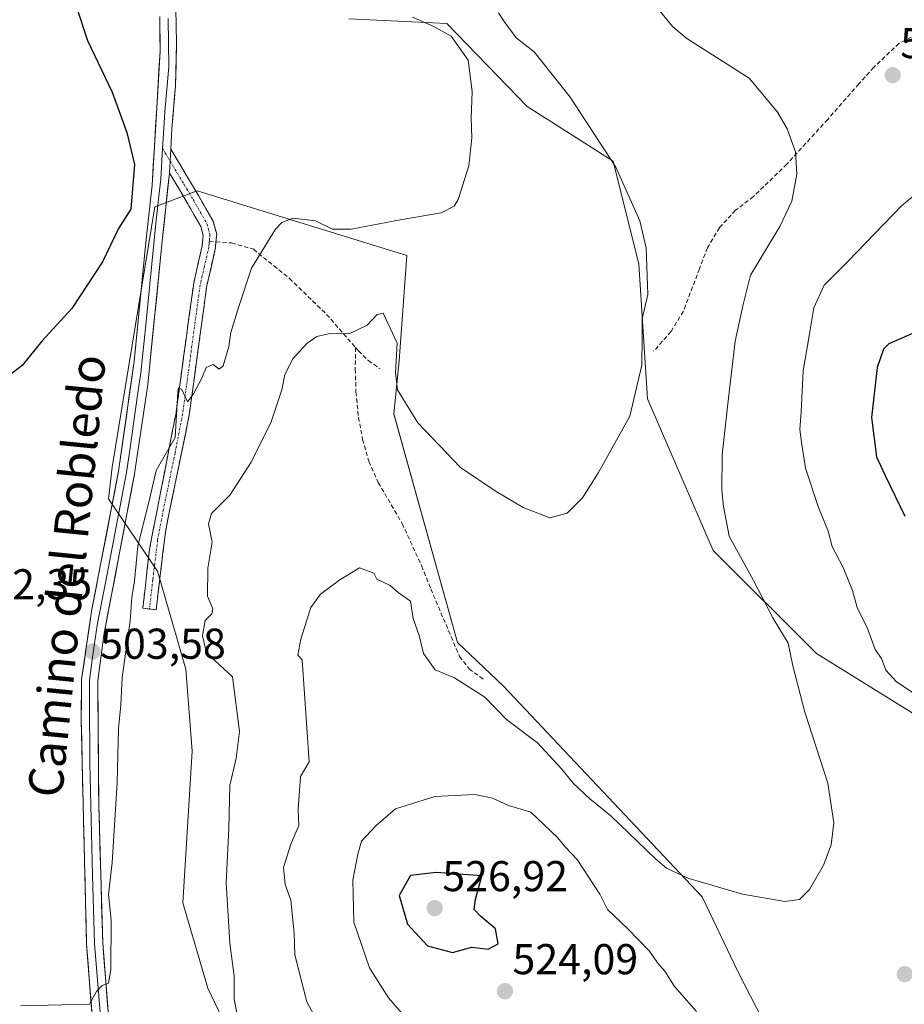
# Model space of a CAD drawing. Units: metres. Extents: x 573400 to 576851, y 4721881 to 4724231.
# Drawn here: x 576221 to 576426, y 4723601 to 4723829 of the extents above; entities that cross this region are included whole.
import ezdxf
from ezdxf.enums import TextEntityAlignment as Align

# ---------------------------------------------------------------- set-up
doc = ezdxf.new("R2010")
doc.units = ezdxf.units.M
doc.header["$MEASUREMENT"] = 0
doc.linetypes.add('TRAZO_Y_PUNTO', pattern=[1, 0.5, -0.25, 0, -0.25])
doc.linetypes.add('TRAZOSX2', pattern=[1.5, 1, -0.5])
for name, color, linetype, lineweight in [('Camino', 19, 'TRAZOSX2', 0), ('Camino Cxs', 19, 'Continuous', 0), ('Camino eje', 19, 'TRAZO_Y_PUNTO', 0), ('Carátula', 7, 'Continuous', 5), ('Cultivos herbáceos CxS', 92, 'Continuous', 0), ('Curva de nivel maestra', 36, 'Continuous', 30), ('Curva de nivel normal', 36, 'Continuous', 0), ('Layer 0', 7, 'Continuous', 0), ('Matorral CxS', 135, 'Continuous', 0), ('Punto de cota en terreno', 7, 'Continuous', 0), ('Rótulo de punto de cota en terreno', 19, 'Continuous', 0), ('Senda', 19, 'TRAZOSX2', 0), ('Texto cartográfico', 19, 'Continuous', 0)]:
    doc.layers.add(name, color=color, linetype=linetype, lineweight=lineweight)
doc.styles.add('Arial', font='arial.ttf', dxfattribs={"height": 0.2})

# ---------------------------------------------------------------- blocks, each defined once
blk = doc.blocks.new('*U151')
at = {"layer": 'Cultivos herbáceos CxS', "color": 92, "linetype": 'Continuous', "lineweight": 0}
for points in [[(576297.0785, 4723829.3873, 502.6612), (576319.8319, 4723828.2591, 505.8415), (576338.4371, 4723808.9885, 507.056), (576358.3705, 4723796.3633, 509.8909), (576364.3503, 4723772.4415, 510.3461), (576366.3423, 4723741.2115, 511.6548), (576381.6253, 4723705.9937, 513.7686), (576405.5459, 4723682.0717, 516.5835), (576466.6765, 4723644.1955, 521.4466)], [(576398.7583, 4723586.0005, 518.4262), (576387.3677, 4723608.1223, 516.4383), (576379.0729, 4723625.6345, 515.518), (576332.9899, 4723674.4851, 513.1041), (576322.3095, 4723684.6491, 513.4748), (576307.5137, 4723737.6719, 511.0025), (576308.7471, 4723750.0029, 509.5255), (576310.5285, 4723774.4361, 506.1177), (576261.8901, 4723789.4629, 502.8189), (576252.0263, 4723785.7643, 501.3408), (576242.1599, 4723725.3417, 502.5952), (576241.3455, 4723717.9801, 502.8841), (576252.6619, 4723701.2141, 507.218), (576259.2613, 4723678.4817, 507.7906), (576260.7275, 4723659.4157, 508.0549), (576258.5269, 4723624.2173, 507.5937), (576264.3929, 4723604.4179, 508.2971), (576279.7913, 4723572.1523, 510.0166)]]:
    blk.add_polyline3d(points, dxfattribs=at)
blk = doc.blocks.new('5PATER')
at = {"layer": 'Carátula', "linetype": 'Continuous', "lineweight": 5}
h = blk.add_hatch(color=250, dxfattribs=at)
edge = h.paths.add_edge_path()
edge.add_ellipse((0, 0.01), major_axis=(-1.33, -1.34), ratio=0.999422, start_angle=0, end_angle=360)

msp = doc.modelspace()

# ---------------------------------------------------------------- linework, layer by layer
at = {"layer": 'Camino', "color": 19, "linetype": 'TRAZOSX2', "lineweight": 0}
for points in [[(576255.76, 4723799.11), (576262.26, 4723788.25), (576265.58, 4723782.4), (576266.41, 4723779.41), (576266.25, 4723777.61)], [(576250.82, 4723692.42), (576249.28, 4723692.59), (576250.83, 4723706.27), (576256.99, 4723737.98), (576261.08, 4723768.05), (576263.06, 4723776.68), (576263.27, 4723779.12), (576262.7, 4723781.21), (576259.59, 4723786.69), (576255.45, 4723793.59)], [(576266.25, 4723777.61), (576266.12, 4723776.2), (576264.08, 4723767.16), (576260.05, 4723737.47), (576254.58, 4723710.75), (576252.36, 4723692.24)], [(576252.36, 4723692.24), (576250.82, 4723692.42)]]:
    msp.add_lwpolyline(points, dxfattribs=at)
at = {"layer": 'Camino Cxs', "color": 19, "linetype": 'Continuous', "lineweight": 0}
msp.add_lwpolyline([(576255.76, 4723799.11), (576255.45, 4723793.59)], dxfattribs=at)
msp.add_polyline3d([(576255.45, 4723793.59, 501.27), (576255.61, 4723796.35, 501.25), (576255.76, 4723799.11, 501.22), (576257.93, 4723795.49, 501.51), (576260.09, 4723791.87, 501.76), (576262.26, 4723788.25, 502.36), (576263.92, 4723785.33, 502.88), (576265.58, 4723782.4, 503.11), (576266.41, 4723779.41, 503.42), (576266.25, 4723777.61, 503.55), (576266.12, 4723776.2, 503.63), (576265.1, 4723771.68, 503.85), (576264.08, 4723767.16, 504), (576263.41, 4723762.21, 504.22), (576262.74, 4723757.26, 504.43), (576262.07, 4723752.32, 504.62), (576261.39, 4723747.37, 504.77), (576260.72, 4723742.42, 504.94), (576260.05, 4723737.47, 504.95), (576259.14, 4723733.02, 505.2), (576258.23, 4723728.56, 505.25), (576257.32, 4723724.11, 505.52), (576256.4, 4723719.66, 505.49), (576255.49, 4723715.2, 505.91), (576254.58, 4723710.75, 506.4), (576254.03, 4723706.12, 506.66), (576253.47, 4723701.5, 506.72), (576252.92, 4723696.87, 506.64), (576252.36, 4723692.24, 506.44), (576249.28, 4723692.59, 505.67), (576249.8, 4723697.15, 505.52), (576250.31, 4723701.71, 505.62), (576250.83, 4723706.27, 505.72), (576251.71, 4723710.8, 505.92), (576252.59, 4723715.33, 505.62), (576253.47, 4723719.86, 505.18), (576254.35, 4723724.39, 504.71), (576255.23, 4723728.92, 504.46), (576256.11, 4723733.45, 504.9), (576256.99, 4723737.98, 504.51), (576257.57, 4723742.28, 504.97), (576258.16, 4723746.57, 504.47), (576258.74, 4723750.87, 503.98), (576259.33, 4723755.16, 503.81), (576259.91, 4723759.46, 503.75), (576260.5, 4723763.75, 503.77), (576261.08, 4723768.05, 503.75), (576262.07, 4723772.37, 503.81), (576263.06, 4723776.68, 503.59), (576263.27, 4723779.12, 503.4), (576262.7, 4723781.21, 503.16), (576261.15, 4723783.95, 502.7), (576259.59, 4723786.69, 501.97), (576257.52, 4723790.14, 501.39), (576255.45, 4723793.59, 501.27)], close=True, dxfattribs=at)
at = {"layer": 'Camino eje', "color": 19, "linetype": 'TRAZO_Y_PUNTO', "lineweight": 0}
for points in [[(576253.84, 4723799.29), (576255.6, 4723796.35)], [(576255.6, 4723796.35), (576258.86, 4723790.92), (576260.93, 4723787.47), (576264.14, 4723781.81), (576264.43, 4723780.76), (576264.84, 4723779.27), (576264.76, 4723778.37), (576264.7, 4723777.72)], [(576264.7, 4723777.72), (576264.66, 4723777.15), (576264.59, 4723776.44), (576263.57, 4723771.92), (576262.58, 4723767.61), (576261.56, 4723760.09), (576259.54, 4723745.24), (576258.52, 4723737.73), (576256.77, 4723728.71), (576254.03, 4723715.35), (576252.71, 4723708.51), (576251.6, 4723699.26), (576250.82, 4723692.42)]]:
    msp.add_lwpolyline(points, dxfattribs=at)
at = {"layer": 'Cultivos herbáceos CxS', "color": 92, "linetype": 'Continuous', "lineweight": 0}
for points in [[(576297.08, 4723829.39, 502.66), (576319.83, 4723828.26, 505.84), (576338.44, 4723808.99, 507.06), (576358.37, 4723796.36, 509.89), (576364.35, 4723772.44, 510.35), (576366.34, 4723741.21, 511.65), (576381.63, 4723705.99, 513.77), (576405.55, 4723682.07, 516.58), (576466.68, 4723644.2, 521.45)], [(576398.76, 4723586, 518.43), (576387.37, 4723608.12, 516.44), (576379.07, 4723625.63, 515.52), (576332.99, 4723674.49, 513.1), (576322.31, 4723684.65, 513.47), (576307.51, 4723737.67, 511), (576308.75, 4723750, 509.53), (576310.53, 4723774.44, 506.12), (576261.89, 4723789.46, 502.82), (576252.03, 4723785.76, 501.34), (576242.16, 4723725.34, 502.6), (576241.35, 4723717.98, 502.88), (576252.66, 4723701.21, 507.22), (576259.26, 4723678.48, 507.79), (576260.73, 4723659.42, 508.05), (576258.53, 4723624.22, 507.59), (576264.39, 4723604.42, 508.3), (576279.79, 4723572.15, 510.02)]]:
    msp.add_polyline3d(points, dxfattribs=at)
at = {"layer": 'Curva de nivel maestra', "color": 36, "linetype": 'Continuous', "lineweight": 30}
for points in [[(576234.05, 4723831.59, 500), (576236.48, 4723824.36, 500), (576242.14, 4723812.31, 500), (576245.54, 4723803, 500), (576247.34, 4723795.57, 500), (576246.5, 4723785.18, 500), (576243.66, 4723780.69, 500), (576239.94, 4723772.98, 500), (576232.77, 4723762.16, 500), (576225.88, 4723754.54, 500), (576221.27, 4723748.96, 500), (576218.25, 4723746.64, 500)], [(576427.86, 4723756.35, 525), (576422.33, 4723753.96, 525), (576421.12, 4723752.69, 525), (576419.62, 4723748.44, 525), (576418.3, 4723736.84, 525), (576419.49, 4723727.71, 525), (576421.52, 4723723.4, 525), (576426.06, 4723713.94, 525)], [(576321.1, 4723612.72, 525), (576325.62, 4723613.92, 525), (576329.41, 4723613.46, 525), (576331.74, 4723614.7, 525), (576331.09, 4723618.22, 525), (576327.59, 4723621.15, 525), (576326.17, 4723622.73, 525), (576326.42, 4723625.04, 525), (576327.93, 4723630.49, 525), (576317.32, 4723631.28, 525), (576311.38, 4723630.6, 525), (576308.78, 4723625.97, 525), (576310.7, 4723619.28, 525), (576315.35, 4723614.23, 525), (576321.1, 4723612.72, 525)]]:
    msp.add_polyline3d(points, dxfattribs=at)
at = {"layer": 'Curva de nivel normal', "color": 36, "linetype": 'Continuous', "lineweight": 0}
for points in [[(576366.23, 4723834.93, 515), (576372.27, 4723827.49, 515), (576375.47, 4723824.77, 515), (576389.93, 4723815.56, 515), (576394.69, 4723809.92, 515), (576396.52, 4723807.71, 515), (576398.75, 4723803.87, 515), (576400.72, 4723798.47, 515), (576400.99, 4723793.3, 515), (576399.83, 4723787.05, 515), (576397.08, 4723781.14, 515), (576390.28, 4723769.9, 515), (576388.52, 4723763.1, 515), (576386.68, 4723754.6, 515), (576384.97, 4723740.03, 515), (576383.65, 4723728.2, 515), (576383.61, 4723719.99, 515), (576384.02, 4723716.18, 515), (576385.3, 4723709.34, 515), (576390.99, 4723699, 515), (576395.45, 4723690.38, 515), (576398.97, 4723684.49, 515), (576400.06, 4723679.21, 515), (576402.85, 4723668.5, 515), (576408.21, 4723652.04, 515), (576409.59, 4723642.82, 515), (576408.94, 4723637.7, 515), (576407.22, 4723632.97, 515), (576403.98, 4723627.36, 515), (576401.65, 4723625.01, 515), (576398.24, 4723624.58, 515), (576388.39, 4723626.28, 515), (576375.72, 4723629.94, 515), (576370.75, 4723632.31, 515), (576368.2, 4723634.43, 515), (576357.88, 4723644.44, 515), (576353.02, 4723648.41, 515), (576349.13, 4723652, 515), (576346.52, 4723655.25, 515), (576340.82, 4723661.38, 515), (576333.62, 4723666.8, 515), (576328.63, 4723672, 515), (576321.59, 4723676.43, 515), (576317.09, 4723678.29, 515), (576314.36, 4723682.12, 515), (576313.41, 4723686.26, 515), (576312.02, 4723690.24, 515), (576311.4, 4723694.26, 515), (576308.48, 4723696.26, 515), (576306.68, 4723697.86, 515), (576303.56, 4723699.32, 515), (576302.84, 4723700.75, 515), (576299.57, 4723701.98, 515), (576294.99, 4723699.23, 515), (576290.49, 4723695.83, 515), (576288.29, 4723692.74, 515), (576285.93, 4723685.45, 515), (576285.25, 4723681.74, 515), (576286.23, 4723680.64, 515), (576287.85, 4723656.98, 515), (576285.87, 4723653.57, 515), (576285.32, 4723645.88, 515), (576285.46, 4723642.21, 515), (576283.59, 4723637.84, 515), (576281.92, 4723632.41, 515), (576282.3, 4723628.51, 515), (576283.62, 4723624.88, 515), (576284.4, 4723617.21, 515), (576284.55, 4723612.21, 515), (576287.36, 4723601.24, 515), (576291.06, 4723594.38, 515)], [(576331.77, 4723830.73, 510), (576333.11, 4723828.71, 510), (576335.91, 4723824.92, 510), (576340.05, 4723821.74, 510), (576348.41, 4723811.16, 510), (576359.01, 4723794.95, 510), (576364.6, 4723782.52, 510), (576366.05, 4723776.24, 510), (576366.44, 4723765.4, 510), (576365.09, 4723759.74, 510), (576365.16, 4723755.42, 510), (576365.07, 4723749.04, 510), (576362.27, 4723737.14, 510), (576354.98, 4723724.1, 510), (576351.32, 4723718.2, 510), (576347.76, 4723714.64, 510), (576343.69, 4723713.58, 510), (576337.48, 4723715.94, 510), (576331.24, 4723719.72, 510), (576323.01, 4723725.23, 510), (576313.11, 4723735.6, 510), (576308.4, 4723743.29, 510), (576307.88, 4723747.22, 510), (576308.31, 4723754.09, 510), (576305.07, 4723761.04, 510), (576303.66, 4723760.76, 510), (576301.33, 4723758.31, 510), (576297.33, 4723756.34, 510), (576292.33, 4723756.24, 510), (576289.66, 4723755.62, 510), (576287.33, 4723754.06, 510), (576284.05, 4723750.51, 510), (576282.26, 4723746.8, 510), (576281.55, 4723743.26, 510), (576279.06, 4723735.87, 510), (576274.41, 4723726.53, 510), (576269.45, 4723718.87, 510), (576265.23, 4723714.61, 510), (576264.49, 4723712.17, 510), (576265.38, 4723707.94, 510), (576264.35, 4723701.93, 510), (576264.31, 4723695.44, 510), (576265.49, 4723692.45, 510), (576265.32, 4723691.29, 510), (576263.72, 4723689.73, 510), (576263.1, 4723686.2, 510), (576264.03, 4723682.26, 510), (576270.1, 4723676.65, 510), (576271.74, 4723663.99, 510), (576270.94, 4723657.84, 510), (576269.49, 4723651.44, 510), (576269.25, 4723641.48, 510), (576268.62, 4723628.86, 510), (576269.47, 4723614.88, 510), (576270.47, 4723607.21, 510), (576270.5, 4723601.91, 510), (576271.49, 4723596.68, 510)], [(576311.85, 4723829.72, 505), (576316.62, 4723827.67, 505), (576320.81, 4723825.37, 505), (576324.72, 4723819.77, 505), (576325.66, 4723812.54, 505), (576325.44, 4723806.29, 505), (576325.64, 4723801.73, 505), (576324.89, 4723795.27, 505), (576322.46, 4723787.47, 505), (576321.48, 4723785.91, 505), (576318.46, 4723784.34, 505), (576308.99, 4723782.75, 505), (576297.65, 4723780.56, 505), (576293.27, 4723780.57, 505), (576289.31, 4723782.52, 505), (576284.18, 4723783.08, 505), (576281.55, 4723782.08, 505), (576280.07, 4723780.54, 505), (576274.5, 4723771.49, 505), (576271.55, 4723762.62, 505), (576269.72, 4723756.57, 505), (576269.26, 4723753.3, 505), (576267.91, 4723748.84, 505), (576267, 4723748.04, 505), (576265.58, 4723749.13, 505), (576263.94, 4723748.48, 505), (576262.97, 4723745.96, 505), (576261.01, 4723742.36, 505), (576259.62, 4723740.5, 505), (576258.34, 4723743.36, 505), (576257.59, 4723743.72, 505), (576257.4, 4723742.7, 505), (576256.81, 4723732.2, 505), (576252.35, 4723724.53, 505), (576250.98, 4723718.49, 505), (576248.15, 4723707.04, 505), (576247.31, 4723698.96, 505), (576246.71, 4723695.06, 505), (576246.37, 4723689.67, 505), (576244.45, 4723676.54, 505), (576244.21, 4723670.17, 505), (576243.62, 4723664.7, 505), (576243.32, 4723652.13, 505), (576242.16, 4723633.54, 505), (576241.32, 4723626.21, 505), (576241.9, 4723620.21, 505), (576241.85, 4723608.76, 505), (576241.35, 4723605.57, 505), (576239.84, 4723605.1, 505), (576238.55, 4723603.71, 505), (576236.88, 4723600.74, 505), (576220.89, 4723600.32, 505)], [(576429.43, 4723671.99, 520), (576424.08, 4723675.64, 520), (576421.69, 4723678.25, 520), (576420.65, 4723680.95, 520), (576419.21, 4723683.03, 520), (576417.39, 4723687.87, 520), (576415, 4723692.76, 520), (576413.9, 4723696.69, 520), (576411.78, 4723702.05, 520), (576409.23, 4723706.91, 520), (576408.24, 4723710.49, 520), (576406.05, 4723715.98, 520), (576403.04, 4723725.08, 520), (576402.15, 4723730.61, 520), (576401.68, 4723734.04, 520), (576402, 4723738.17, 520), (576402.51, 4723747.72, 520), (576403.98, 4723756.31, 520), (576404.92, 4723762.31, 520), (576407.37, 4723767.53, 520), (576412.82, 4723773.02, 520), (576425.27, 4723785.94, 520), (576427.94, 4723788.13, 520)], [(576310.95, 4723596.88, 520), (576306.24, 4723602.21, 520), (576301.83, 4723609.18, 520), (576298.26, 4723619.76, 520), (576297.97, 4723629.52, 520), (576299.17, 4723635.54, 520), (576300.02, 4723638.54, 520), (576303.43, 4723642.21, 520), (576307.9, 4723646.09, 520), (576317.01, 4723648.93, 520), (576326.3, 4723649.36, 520), (576330.38, 4723648.54, 520), (576334.08, 4723646.82, 520), (576339.32, 4723645.29, 520), (576345.51, 4723639.4, 520), (576347.16, 4723637.28, 520), (576350.07, 4723634.3, 520), (576355.3, 4723626.26, 520), (576357.05, 4723622.69, 520), (576361.75, 4723618.26, 520), (576366.8, 4723613.02, 520), (576368.71, 4723610.34, 520), (576370.35, 4723608.42, 520), (576372.62, 4723604.85, 520), (576377.76, 4723599, 520)]]:
    msp.add_polyline3d(points, dxfattribs=at)
at = {"layer": 'Layer 0', "linetype": 'Continuous', "lineweight": 0}
for points in [[(576256.92, 4723831.74), (576257.11, 4723823.73), (576256.85, 4723813.81), (576256.02, 4723803.83), (576255.76, 4723799.11)], [(576237.64, 4723596.7), (576236.21, 4723614.68), (576234.98, 4723666.62), (576235.05, 4723676.06), (576237.39, 4723691.9), (576243.66, 4723724.42), (576247.25, 4723749.89), (576250.04, 4723778.21), (576251.41, 4723790.77), (576252.51, 4723808.7), (576253.29, 4723821.84), (576253.19, 4723829.88)], [(576255.12, 4723829.46), (576255.28, 4723818.19), (576254.35, 4723807.87), (576254.14, 4723803.91), (576253.84, 4723799.29)], [(576253.84, 4723799.29), (576253.43, 4723792.18), (576253.02, 4723788.24), (576252.33, 4723781.96), (576251.92, 4723778.02), (576251.36, 4723772.54), (576249.97, 4723758.38), (576248.84, 4723747.19), (576248.08, 4723742.02), (576246.28, 4723729.28), (576245.52, 4723724.11), (576243.73, 4723714.75), (576240.59, 4723698.49), (576238.8, 4723689.13), (576237.63, 4723681.21), (576236.93, 4723675.92), (576236.9, 4723671.2), (576237.02, 4723656.64), (576237.64, 4723630.67), (576238.09, 4723614.78), (576239.51, 4723596.91)], [(576255.76, 4723799.11), (576255.45, 4723793.59)], [(576255.45, 4723793.59), (576253.79, 4723777.83), (576250.42, 4723744.48), (576247.38, 4723723.8), (576240.21, 4723686.35), (576238.81, 4723675.77), (576239.06, 4723646.66), (576239.97, 4723614.88), (576241.38, 4723597.11), (576242.72, 4723587.25), (576243.75, 4723582.72), (576248.17, 4723568.38), (576251.53, 4723558.97), (576274.75, 4723500.18), (576286.35, 4723474.72), (576298.9, 4723446.27), (576314.5, 4723413.46), (576323.21, 4723396.6), (576341.98, 4723363.45), (576350.78, 4723347.38)]]:
    msp.add_lwpolyline(points, dxfattribs=at)
for points in [[(576256.92, 4723831.74, 500.25), (576257.02, 4723827.73, 500.42), (576257.11, 4723823.73, 500.6), (576256.98, 4723818.77, 500.78), (576256.85, 4723813.81, 500.89), (576256.57, 4723810.48, 500.93), (576256.29, 4723807.16, 501), (576256.02, 4723803.83, 501.08), (576255.76, 4723799.11, 501.22), (576255.61, 4723796.35, 501.25), (576255.45, 4723793.59, 501.27), (576255.04, 4723789.65, 501.2), (576254.62, 4723785.71, 501.3), (576254.21, 4723781.77, 501.36), (576253.79, 4723777.83, 501.4), (576253.31, 4723773.07, 501.61), (576252.83, 4723768.3, 501.79), (576252.35, 4723763.54, 501.86), (576251.86, 4723758.77, 501.82), (576251.38, 4723754.01, 501.6), (576250.9, 4723749.24, 501.58), (576250.42, 4723744.48, 501.75), (576249.81, 4723740.34, 501.94), (576249.2, 4723736.21, 502.13), (576248.6, 4723732.07, 502.33), (576247.99, 4723727.94, 502.53), (576247.38, 4723723.8, 502.82), (576246.48, 4723719.12, 502.62), (576245.59, 4723714.44, 502.66), (576244.69, 4723709.76, 502.85), (576243.8, 4723705.08, 503.26), (576242.9, 4723700.39, 503.37), (576242, 4723695.71, 503.39), (576241.11, 4723691.03, 503.28), (576240.21, 4723686.35, 503.28), (576239.74, 4723682.82, 503.4), (576239.28, 4723679.3, 503.44), (576238.81, 4723675.77, 503.64), (576238.85, 4723670.92, 503.89), (576238.89, 4723666.07, 504.04), (576238.94, 4723661.22, 504.1), (576238.98, 4723656.36, 504.09), (576239.02, 4723651.51, 504.15), (576239.06, 4723646.66, 504.27), (576239.19, 4723642.12, 504.25), (576239.32, 4723637.58, 504.18), (576239.45, 4723633.04, 504.31), (576239.58, 4723628.5, 504.45), (576239.71, 4723623.96, 504.46), (576239.84, 4723619.42, 504.49), (576239.97, 4723614.88, 504.58), (576240.32, 4723610.44, 504.73), (576240.68, 4723606, 504.91), (576241.03, 4723601.55, 505.05), (576241.38, 4723597.11, 505.15)], [(576237.64, 4723596.7, 505.01), (576237.28, 4723601.2, 504.93), (576236.93, 4723605.69, 504.85), (576236.57, 4723610.19, 504.75), (576236.21, 4723614.68, 504.65), (576236.1, 4723619.4, 504.52), (576235.99, 4723624.12, 504.42), (576235.87, 4723628.85, 504.34), (576235.76, 4723633.57, 504.25), (576235.65, 4723638.29, 504.19), (576235.54, 4723643.01, 504), (576235.43, 4723647.73, 503.99), (576235.32, 4723652.45, 503.9), (576235.2, 4723657.18, 503.79), (576235.09, 4723661.9, 503.68), (576234.98, 4723666.62, 503.58), (576235.02, 4723671.34, 503.5), (576235.05, 4723676.06, 503.42), (576235.64, 4723680.02, 503.45), (576236.22, 4723683.98, 503.44), (576236.81, 4723687.94, 503.06), (576237.39, 4723691.9, 502.95), (576238.29, 4723696.55, 502.9), (576239.18, 4723701.19, 502.85), (576240.08, 4723705.84, 502.86), (576240.97, 4723710.48, 502.96), (576241.87, 4723715.13, 502.91), (576242.76, 4723719.77, 502.52), (576243.66, 4723724.42, 501.99), (576244.26, 4723728.67, 501.85), (576244.86, 4723732.91, 501.91), (576245.46, 4723737.16, 501.99), (576246.05, 4723741.4, 502.08), (576246.65, 4723745.65, 501.87), (576247.25, 4723749.89, 501.41), (576247.72, 4723754.61, 501.16), (576248.18, 4723759.33, 501.11), (576248.65, 4723764.05, 501.07), (576249.11, 4723768.77, 501.08), (576249.58, 4723773.49, 501.07), (576250.04, 4723778.21, 501.06), (576250.5, 4723782.4, 501), (576250.95, 4723786.58, 501.07), (576251.41, 4723790.77, 501.14), (576251.69, 4723795.25, 501.08), (576251.96, 4723799.74, 501.04), (576252.24, 4723804.22, 500.98), (576252.51, 4723808.7, 500.91), (576252.77, 4723813.08, 500.8), (576253.03, 4723817.46, 500.7), (576253.29, 4723821.84, 500.58), (576253.24, 4723825.86, 500.46), (576253.19, 4723829.88, 500.32)]]:
    msp.add_polyline3d(points, dxfattribs=at)
at = {"layer": 'Matorral CxS', "color": 135, "linetype": 'Continuous', "lineweight": 0}
for points in [[(576466.68, 4723644.2, 521.45), (576405.55, 4723682.07, 516.58), (576381.63, 4723705.99, 513.77), (576366.34, 4723741.21, 511.65), (576364.35, 4723772.44, 510.35), (576358.37, 4723796.36, 509.89), (576338.44, 4723808.99, 507.06), (576319.83, 4723828.26, 505.84), (576297.08, 4723829.39, 502.66)], [(576297.08, 4723829.39, 502.66), (576319.83, 4723828.26, 505.84), (576338.44, 4723808.99, 507.06), (576358.37, 4723796.36, 509.89), (576364.35, 4723772.44, 510.35), (576366.34, 4723741.21, 511.65), (576381.63, 4723705.99, 513.77), (576405.55, 4723682.07, 516.58), (576466.68, 4723644.2, 521.45)], [(576279.79, 4723572.15, 510.02), (576264.39, 4723604.42, 508.3), (576258.53, 4723624.22, 507.59), (576260.73, 4723659.42, 508.05), (576259.26, 4723678.48, 507.79), (576252.66, 4723701.21, 507.22), (576241.35, 4723717.98, 502.88), (576242.16, 4723725.34, 502.6), (576252.03, 4723785.76, 501.34), (576261.89, 4723789.46, 502.82), (576310.53, 4723774.44, 506.12), (576308.75, 4723750, 509.53), (576307.51, 4723737.67, 511), (576322.31, 4723684.65, 513.47), (576332.99, 4723674.49, 513.1), (576379.07, 4723625.63, 515.52), (576387.37, 4723608.12, 516.44), (576398.76, 4723586, 518.43)], [(576398.76, 4723586, 518.43), (576387.37, 4723608.12, 516.44), (576379.07, 4723625.63, 515.52), (576332.99, 4723674.49, 513.1), (576322.31, 4723684.65, 513.47), (576307.51, 4723737.67, 511), (576308.75, 4723750, 509.53), (576310.53, 4723774.44, 506.12), (576261.89, 4723789.46, 502.82), (576252.03, 4723785.76, 501.34), (576242.16, 4723725.34, 502.6), (576241.35, 4723717.98, 502.88), (576252.66, 4723701.21, 507.22), (576259.26, 4723678.48, 507.79), (576260.73, 4723659.42, 508.05), (576258.53, 4723624.22, 507.59), (576264.39, 4723604.42, 508.3), (576279.79, 4723572.15, 510.02)]]:
    msp.add_polyline3d(points, dxfattribs=at)
at = {"layer": 'Senda', "color": 19, "linetype": 'TRAZOSX2', "lineweight": 0}
for points in [[(576427.56, 4723825.1), (576424.69, 4723823.66), (576418.84, 4723818.11), (576415.41, 4723814.28), (576408.16, 4723806.02), (576398.7, 4723795.64), (576390.94, 4723788.12), (576386.8, 4723784.93), (576383.03, 4723780.9), (576380.25, 4723776.23), (576378.43, 4723771.38), (576374.68, 4723761.52), (576371.81, 4723756.81), (576367.79, 4723752.22)], [(576264.7, 4723777.72), (576266.25, 4723777.61)], [(576266.25, 4723777.61), (576269.88, 4723777.36), (576274.98, 4723775.89), (576283.28, 4723769.13), (576291.91, 4723760.79), (576298.64, 4723753.07)], [(576298.64, 4723753.07), (576298.56, 4723748.04), (576298.73, 4723742.77), (576299.31, 4723736.9), (576300.28, 4723731.79), (576301.69, 4723726.69), (576303.9, 4723721.79), (576309.45, 4723712.26), (576313.96, 4723702.42), (576316.08, 4723697.07), (576322.76, 4723681.44), (576324.99, 4723678.53), (576328.46, 4723675.95)], [(576298.64, 4723753.07), (576299.29, 4723752.33), (576301.61, 4723750.07), (576304.37, 4723748.12)]]:
    msp.add_lwpolyline(points, dxfattribs=at)

# ---------------------------------------------------------------- block references
at = {"layer": 'Cultivos herbáceos CxS', "color": 92, "linetype": 'Continuous', "lineweight": 0}
msp.add_blockref('*U151', (0, 0), dxfattribs=at)
at = {"layer": 'Punto de cota en terreno', "linetype": 'Continuous', "lineweight": 0}
for p in [(576423.25, 4723816.28, 518.99), (576237.62, 4723682.55, 503.58), (576317, 4723623, 526.92), (576426.03, 4723607.69, 516.53), (576333.28, 4723603.73, 524.09)]:
    msp.add_blockref('5PATER', p, dxfattribs=at)

# ---------------------------------------------------------------- texts
at = {"layer": 'Rótulo de punto de cota en terreno', "color": 19, "linetype": 'Continuous', "lineweight": 0, "style": 'Arial'}
for s, p in [('518,99', (576425.01, 4723818.04)), ('502,35', (576208.35, 4723692.47)), ('503,58', (576239.38, 4723678.68)), ('526,92', (576318.76, 4723624.76)), ('524,09', (576335.04, 4723605.49))]:
    msp.add_text(s, height=7, dxfattribs=at).set_placement(p, align=Align.BOTTOM_LEFT)
at = {"layer": 'Texto cartográfico', "color": 19, "linetype": 'Continuous', "lineweight": 0, "style": 'Arial'}
msp.add_text('Camino del Robledo', height=8, rotation=84.3014, dxfattribs=at).set_placement((576231.63, 4723700.11), align=Align.MIDDLE_CENTER)

doc.saveas('drawing.dxf')
